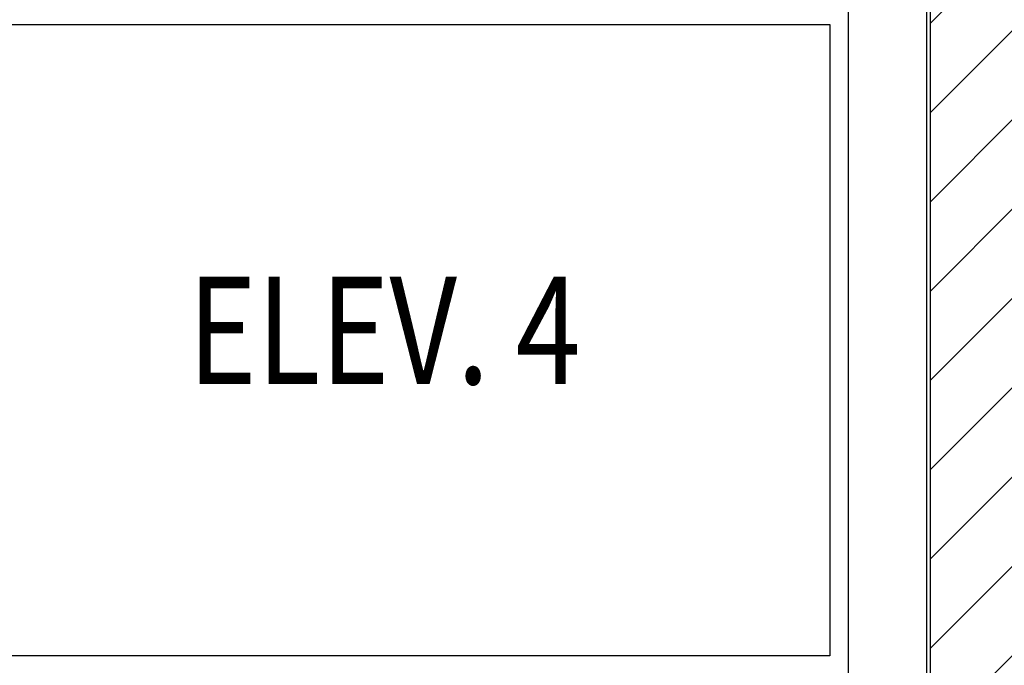
# Model space of a CAD drawing. Extents: x 438 to 585, y 567 to 707.
# Drawn here: x 481 to 483, y 616 to 617 of the extents above; entities that cross this region are included whole.
import ezdxf
from ezdxf.enums import TextEntityAlignment as Align

# ---------------------------------------------------------------- set-up
doc = ezdxf.new("R2010")
doc.units = 0
for name, color, linetype in [('_ALV-MODULAR', 5, 'Continuous'), ('Alv-bloco', 3, 'Continuous'), ('Const', 28, 'Continuous'), ('ELEV', 4, 'Continuous'), ('TEXTO5', 7, 'Continuous')]:
    doc.layers.add(name, color=color, linetype=linetype)
doc.styles.add('75-G', font='romans.shx', dxfattribs={"width": 0.8, "height": 0.17})

# ---------------------------------------------------------------- blocks, each defined once
blk = doc.blocks.new('J-ElevPB')
at = {"layer": 'ELEV'}
for p, q in [((0.165, 1.775), (1.225, 1.775)), ((0.195, 1.74628), (1.195, 1.74628)), ((0.195, 0.42234), (0.195, 1.74628)), ((1.195, 1.74628), (1.195, 0.42234))]:
    blk.add_line(p, q, dxfattribs=at)

msp = doc.modelspace()

# ---------------------------------------------------------------- hatches: boundary and pattern name
at = {"layer": 'Alv-bloco'}
h = msp.add_hatch(dxfattribs=at)
h.set_pattern_fill('_USER', color=256, scale=0.1, angle=45, style=0, pattern_type=0)
h.set_pattern_definition([(45, (516.3252, 640.68424), (-0.07071068, 0.07071068), [])])
h.paths.add_polyline_path([(483.033035, 618.734356), (483.233035, 618.734356), (483.233035, 618.874356), (482.893035, 618.874356), (482.893035, 616.924356), (480.983035, 616.924356), (480.983035, 616.784356), (482.893035, 616.784356), (482.893035, 615.024356), (480.983035, 615.024356), (480.983035, 615.644356), (480.843035, 615.644356), (480.843035, 615.024356), (480.843035, 614.884356), (482.893035, 614.884356), (482.893035, 613.949356), (482.883035, 613.949356), (482.883035, 613.734356), (484.433035, 613.734356), (484.433035, 614.884356), (485.693035, 614.884356), (485.693035, 615.024356), (484.433035, 615.024356), (484.433035, 621.334356), (484.583035, 621.334356), (484.583035, 621.474356), (484.293035, 621.474356), (484.293035, 618.874356), (484.193035, 618.874356), (484.193035, 618.734356), (484.293035, 618.734356), (484.293035, 613.874356), (483.033035, 613.874356)])

# ---------------------------------------------------------------- linework, layer by layer
at = {"layer": '_ALV-MODULAR'}
msp.add_line((482.888035, 615.029356), (482.888035, 616.779356), dxfattribs=at)
msp.add_line((482.888035, 615.029356), (482.888035, 616.779356), dxfattribs=at)
at = {"layer": 'Const'}
msp.add_line((482.893035, 616.784356), (482.893035, 615.024356), dxfattribs=at)

# ---------------------------------------------------------------- block references
at = {"layer": 'ELEV', "rotation": 270}
msp.add_blockref('J-ElevPB', (480.988035, 616.779356), dxfattribs=at)

# ---------------------------------------------------------------- texts
at = {"layer": 'TEXTO5', "style": '75-G', "width": 0.8}
msp.add_text('ELEV. 4', height=0.17, dxfattribs=at).set_placement((482.028355, 616.099619), align=Align.MIDDLE_CENTER)

doc.saveas('drawing.dxf')
